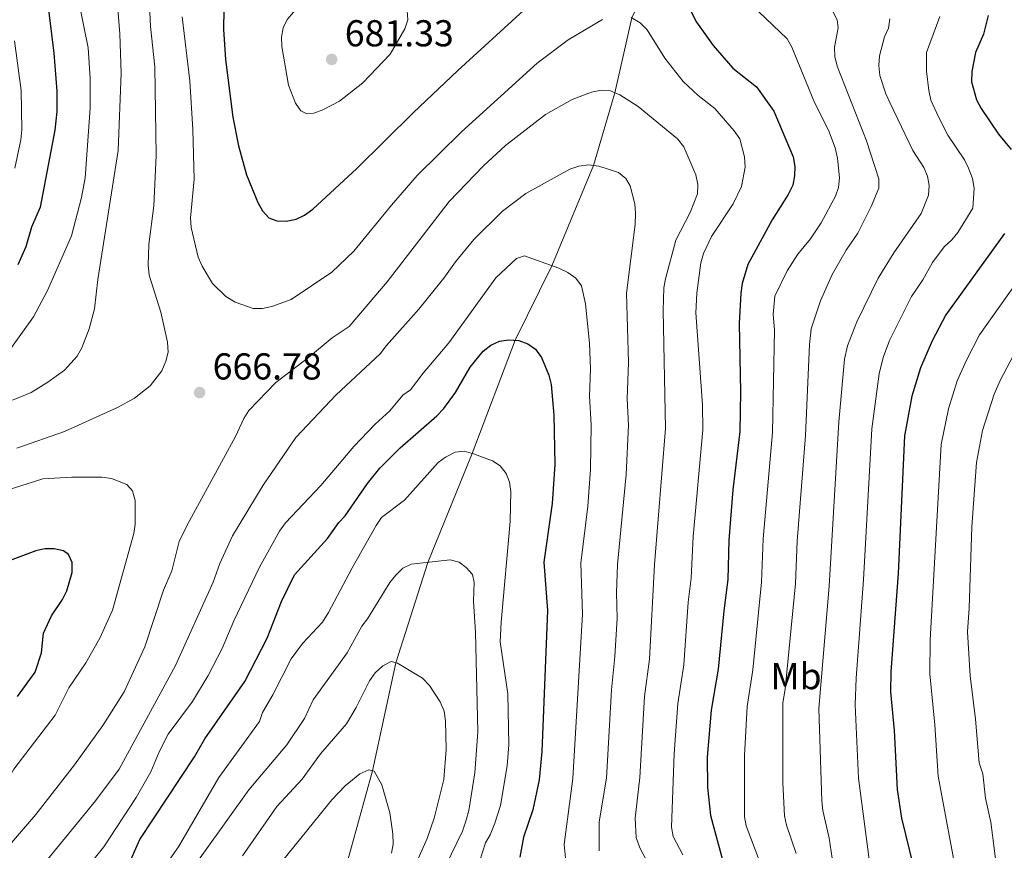
# Model space of a CAD drawing. Units: metres. Extents: x 640783 to 645298, y 729680 to 732742.
# Drawn here: x 643355 to 643618, y 731172 to 731394 of the extents above; entities that cross this region are included whole.
import ezdxf
from ezdxf.enums import TextEntityAlignment as Align

# ---------------------------------------------------------------- set-up
doc = ezdxf.new("R2010")
doc.units = ezdxf.units.M
doc.header["$MEASUREMENT"] = 0
doc.linetypes.add('DGN Style 3', pattern=[69.3530864, 49.53791885714285, -19.81516754285714])
for name, color, linetype, lineweight in [('Carátula', 7, 'Continuous', 5), ('Elementos auxiliares', 7, 'Continuous', 5), ('Entidades rústicas y varios', 7, 'Continuous', 5), ('Hidrografía', 7, 'Continuous', 5), ('Relieve y altimetría', 7, 'Continuous', 5), ('Textos de rotulación', 7, 'Continuous', 5)]:
    doc.layers.add(name, color=color, linetype=linetype, lineweight=lineweight)
doc.styles.add('Style-arial', font='arial.shx', dxfattribs={"bigfont": 'arialbig.shx'})
doc.styles.add('Style-Arial Narrow', font='txt')

# ---------------------------------------------------------------- blocks, each defined once
blk = doc.blocks.new('5PATER')
at = {"layer": 'Relieve y altimetría', "linetype": 'Continuous', "lineweight": 5}
h = blk.add_hatch(color=250, dxfattribs=at)
edge = h.paths.add_edge_path()
edge.add_ellipse((0, 0), major_axis=(-1.095731442945027, -1.110710700472634), ratio=0.9994222409660319, start_angle=0, end_angle=360)

msp = doc.modelspace()

# ---------------------------------------------------------------- linework, layer by layer
at = {"layer": 'Carátula', "color": 7, "linetype": 'Continuous', "lineweight": 5}
msp.add_3dface([(640844.4099999999, 729679.97), (645298.45, 729772.4199999999), (645236.8200000001, 732741.78), (640782.77, 732649.3300000001)], dxfattribs=at)
at = {"layer": 'Elementos auxiliares', "color": 250, "linetype": 'Continuous', "lineweight": 5}
msp.add_3dface([(641714.52, 730091.96), (641667.1100000001, 732405.26), (645078.4099999999, 732476.0900000001), (645126.97, 730162.79)], dxfattribs=at)
at = {"layer": 'Hidrografía', "color": 142, "linetype": 'DGN Style 3', "lineweight": 15}
msp.add_polyline3d([(643441.6300000001, 731166.05, 626.51), (643449.1599999999, 731193.23, 630), (643455.3999999999, 731222.1499999999, 635), (643463.9099999999, 731248.99, 640), (643475.8400000001, 731278.1300000001, 645), (643487.29, 731308.3999999999, 650), (643497.0900000001, 731328.3600000001, 655), (643508.25, 731355.1499999999, 660), (643513.96, 731374.6300000001, 665), (643518.51, 731394.69, 670), (643525.71, 731409.24, 675)], dxfattribs=at)
at = {"layer": 'Relieve y altimetría', "color": 30, "linetype": 'Continuous', "lineweight": 5, "flags": 128}
for points, elevation in [([(643352.21, 731305.8200000001), (643358.48, 731314.6599999999), (643362.27, 731321.76), (643368.6799999999, 731336.3200000001), (643371.3600000001, 731346.5900000001), (643372.3500000001, 731351.8400000001), (643373.6599999999, 731370.5), (643373.6699999999, 731378.53), (643373.1399999999, 731386.6100000001), (643370.45, 731399.9099999999), (643369.6200000001, 731407.75), (643369.8300000001, 731431.72)], 655), ([(643380.06, 731409.1300000001), (643381.6000000001, 731390.4099999999), (643381.8999999999, 731379.8400000001), (643381.1599999999, 731359.1300000001), (643375.74, 731324.7), (643374.8400000001, 731316.79), (643373.3999999999, 731311.5), (643371.4199999999, 731306.3800000001), (643370.21, 731304.19), (643366.81, 731300.3800000001), (643362.3700000001, 731297.19), (643357.8400000001, 731294.3900000001), (643352.8899999999, 731292.3500000001)], 660), ([(643446.6100000001, 731377.23), (643453.8400000001, 731384.9199999999), (643457.8400000001, 731391.71), (643458.56, 731394.1499999999), (643458.3800000001, 731396.6400000001), (643457.29, 731398.4199999999), (643452.97, 731400.99), (643448.02, 731401.7), (643442.77, 731401.6200000001), (643434.6599999999, 731400.3600000001), (643432.1499999999, 731399.27), (643428.01, 731396.1599999999), (643426.3400000001, 731394.23), (643425.24, 731391.99), (643424.8, 731389.47), (643424.8899999999, 731386.96), (643426.73, 731376.6799999999), (643428.53, 731371.8), (643429.99, 731369.78), (643431.6200000001, 731369.01), (643433.48, 731369.1400000001), (643435.8300000001, 731370.01), (643440.31, 731372.3600000001), (643446.6100000001, 731377.23)], 680), ([(643389.47, 731400.1200000001), (643389.81, 731392.3200000001), (643390.94, 731381.52), (643391.3400000001, 731357.8), (643390.6799999999, 731344.3400000001), (643389.3700000001, 731334.03), (643389.1300000001, 731328.55), (643389.45, 731325.8600000001), (643392.5900000001, 731315.95), (643394.29, 731307.8900000001), (643394.49, 731305.23), (643393.8899999999, 731302.8), (643392.79, 731300.21), (643389.6599999999, 731296.24), (643385.5, 731292.8900000001), (643380.9299999999, 731290.45), (643366.76, 731284), (643354.01, 731279.51)], 665), ([(643552.4099999999, 731396.3600000001), (643560.02, 731389.02), (643561.31, 731386.8), (643567.3899999999, 731371.97), (643571.0900000001, 731364.6000000001)], 680), ([(643572.3, 731396.2), (643573.45, 731394.1100000001), (643573.6399999999, 731391.95), (643572.6699999999, 731386.78), (643572.75, 731384.28), (643573.3700000001, 731381.77), (643581.24, 731361.8), (643584.51, 731351.6300000001), (643584.55, 731349.1300000001), (643582.54, 731344.19), (643578.9199999999, 731337.02), (643575.79, 731332.5), (643572.1000000001, 731325.97), (643568.96, 731318.9099999999), (643566.4199999999, 731311.48), (643565.99, 731307.25), (643564.9199999999, 731282.8999999999), (643562.72, 731254.7), (643562.27, 731243.3700000001), (643559.53, 731215.04), (643558.8999999999, 731211.3900000001), (643558.9199999999, 731190.03), (643559.3700000001, 731181.1599999999), (643559.8600000001, 731178.69), (643562.4099999999, 731171.1100000001)], 685), ([(643398.3, 731394.9299999999), (643400.3500000001, 731377.8), (643401.1499999999, 731364.76), (643401.4299999999, 731351.54), (643400.44, 731341.1300000001), (643400.6200000001, 731338.5900000001), (643402.51, 731330.5900000001), (643403.56, 731328.21), (643406.3400000001, 731323.5700000001), (643409.9299999999, 731320.1000000001), (643412.4299999999, 731318.6100000001), (643417.24, 731316.8600000001), (643419.74, 731316.9199999999), (643422.19, 731317.45), (643427.3899999999, 731319.29), (643438.26, 731326.6300000001), (643444.19, 731332.21), (643454.22, 731344.5900000001), (643461.0900000001, 731352.46), (643472.95, 731364.1499999999), (643493.1599999999, 731382.52), (643501.5, 731388.79), (643510.7, 731394.2)], 670), ([(643518.3400000001, 731394.79), (643520.69, 731393.3400000001), (643522.6300000001, 731391.46), (643527.3500000001, 731383.8400000001), (643532.27, 731377.6699999999), (643536.27, 731373.9199999999), (643540.6799999999, 731370.3999999999), (643545.8899999999, 731364.44), (643547.3800000001, 731362.3300000001), (643548.6399999999, 731357.49), (643548.81, 731354.69), (643547.8700000001, 731349.55), (643545.6300000001, 731344.8900000001), (643539.79, 731336.1699999999), (643537.69, 731331.6300000001), (643536.98, 731329.1100000001), (643535.8600000001, 731321.01), (643535.6100000001, 731315.73), (643537.44, 731291.1699999999), (643537.47, 731284.3999999999), (643534.8800000001, 731255.9099999999), (643534.3899999999, 731244.8), (643533.5700000001, 731238.3500000001), (643532.3899999999, 731221.55), (643530.8200000001, 731211.25), (643529.8, 731197.73), (643529.1200000001, 731178.1799999999), (643529.52, 731175.69), (643532.1100000001, 731170.78)], 670), ([(643587.52, 731394.3900000001), (643587.1000000001, 731391.9299999999), (643586.06, 731389.5900000001), (643584.7, 731384.53), (643584.54, 731381.95), (643584.79, 731379.26), (643586.3800000001, 731374.3500000001), (643587.56, 731371.8300000001), (643593.6200000001, 731359.21), (643596.55, 731354.5800000001), (643597.55, 731352.28), (643598.03, 731349.8200000001), (643597.8, 731347.26), (643595.8800000001, 731342.3600000001), (643588.52, 731331.79), (643584.3899999999, 731325.03), (643578.6399999999, 731313.3), (643576.1399999999, 731306.8800000001), (643575.3300000001, 731303.3200000001), (643573.8700000001, 731286.54), (643571.29, 731242.5900000001), (643568.54, 731209.8999999999), (643569.31, 731185.21), (643569.5700000001, 731182.6200000001), (643571.31, 731175.1799999999), (643572.05, 731169.8800000001)], 690), ([(643600.8999999999, 731395.02), (643597.27, 731385.4099999999), (643597.31, 731380.3500000001), (643597.9099999999, 731375.23), (643598.49, 731372.6200000001), (643600.56, 731367.97), (643603.04, 731363.3), (643607.45, 731356.6400000001), (643608.55, 731354.3999999999), (643609.5800000001, 731351.72), (643610.06, 731349.1300000001), (643609.6799999999, 731343.76), (643605.6599999999, 731337.23), (643604.0900000001, 731335.24), (643602.06, 731333.3800000001), (643598.8700000001, 731329.19), (643596.3600000001, 731324.53), (643593.3300000001, 731320.1400000001), (643587.3700000001, 731308.3), (643585.72, 731303.78), (643584.6699999999, 731299.3800000001), (643582.6499999999, 731284.69), (643580.48, 731244.3), (643578.45, 731218), (643578.23, 731210.8900000001), (643579.1399999999, 731191.27), (643582.3, 731166.8600000001)], 695), ([(643353.53, 731354.3999999999), (643355.1300000001, 731362.04), (643355.3600000001, 731364.6799999999), (643355.21, 731375.22), (643353.44, 731388.54)], 645), ([(643348.71, 731169.53), (643359.1100000001, 731181.55), (643369.4299999999, 731194.8200000001), (643377.0700000001, 731205.3700000001), (643382.79, 731214.3400000001), (643388.28, 731226.3800000001), (643393.25, 731241.55), (643395.48, 731246.71), (643397.47, 731254.53), (643399.6599999999, 731259.1200000001), (643412.49, 731282.6499999999), (643414.72, 731287.5), (643416.1000000001, 731289.6300000001), (643423.29, 731297.1300000001), (643432.04, 731303.8), (643438.3300000001, 731309.0900000001), (643442.9099999999, 731312.0700000001), (643453.06, 731324.0800000001), (643469.6399999999, 731345.54), (643478.8300000001, 731355.03), (643484.7, 731360.51), (643495.4199999999, 731368.8), (643502.5900000001, 731372.8), (643507.72, 731374.79)], 665), ([(643507.72, 731374.79), (643510.3500000001, 731375.3), (643512.8400000001, 731375.1300000001), (643515.31, 731374.03), (643520.19, 731370.95), (643530.75, 731362.27), (643532.4299999999, 731360.1599999999), (643535.5900000001, 731352.7), (643536.1200000001, 731350.0800000001), (643536.03, 731347.5800000001), (643534.1100000001, 731342.5800000001), (643530.31, 731335.1400000001), (643527.47, 731324.8600000001), (643527.0800000001, 731322.3999999999), (643526.8999999999, 731316.3999999999), (643527.52, 731284.77), (643524.5700000001, 731248.4199999999), (643523.22, 731223.1100000001), (643521.9299999999, 731213.0900000001), (643520.6799999999, 731191.44), (643519.3600000001, 731180.54), (643519.6699999999, 731175.3700000001), (643520.6399999999, 731172.6300000001), (643524.27, 731165.6300000001)], 665), ([(643571.0900000001, 731364.6000000001), (643572.8400000001, 731359.8500000001), (643573.5, 731357.1000000001), (643574.03, 731351.8900000001), (643573.8, 731349.28), (643573, 731346.9099999999), (643569.1499999999, 731339.8400000001), (643566.31, 731335.55), (643562.8999999999, 731331.46), (643560.06, 731327.01), (643556.74, 731320.1599999999), (643556.29, 731315.3), (643556.6499999999, 731311.1799999999), (643556.1399999999, 731283.75), (643553.6300000001, 731255.3), (643553.22, 731243.69), (643550.8200000001, 731220.27), (643549.31, 731210.3999999999), (643548.6599999999, 731197.3600000001), (643548.6200000001, 731180.9199999999), (643549.1200000001, 731178.47), (643552.8600000001, 731168.6100000001)], 680), ([(643490.2, 731347.69), (643501.8899999999, 731354.19), (643504.31, 731355.02), (643506.9299999999, 731355.3300000001), (643509.6699999999, 731354.95), (643514.96, 731353.29), (643516.9099999999, 731351.72), (643518.03, 731349.74), (643519.3400000001, 731344.8600000001), (643519.48, 731342.3), (643519.3800000001, 731339.3400000001), (643517.1100000001, 731321.04), (643517.5800000001, 731302.49), (643517.28, 731292.7), (643517.6000000001, 731285.7), (643516.99, 731272.48), (643514.7, 731248.3999999999), (643514.44, 731240.8500000001), (643514.6200000001, 731234.0800000001), (643513.98, 731223.8300000001), (643513.04, 731214.9299999999), (643511.69, 731191.29), (643509.75, 731179.6100000001), (643509.81, 731171.79)], 660), ([(643358.25, 731164.6300000001), (643375.0900000001, 731185.19), (643381.3899999999, 731193.6300000001), (643396.49, 731221.3999999999), (643406.53, 731243.6699999999), (643408.3500000001, 731248.6599999999), (643411.73, 731256.05), (643419.8999999999, 731269.6200000001), (643428.6399999999, 731282.3800000001), (643439.47, 731293.8300000001), (643451.2, 731304.75), (643452.8700000001, 731306.99), (643461.55, 731316.7), (643468.21, 731325.02), (643471.3500000001, 731329.4299999999), (643476.29, 731335.3500000001), (643483.96, 731342.8999999999), (643490.2, 731347.69)], 660), ([(643500.9199999999, 731168.2), (643500.3700000001, 731173.53), (643502.7, 731191.1300000001), (643505.3, 731235.0900000001), (643504.8500000001, 731248.73), (643506.76, 731264), (643507.47, 731273.8400000001), (643507.6399999999, 731285.79), (643507.19, 731293.46), (643507.4199999999, 731300.8), (643507.1399999999, 731307.6300000001), (643506.1399999999, 731318.1300000001), (643505.03, 731322.98), (643503.55, 731325.01), (643501.3999999999, 731326.55), (643498.94, 731327.69), (643489.8300000001, 731330.99), (643487.6699999999, 731330.3), (643482.1300000001, 731325.1200000001), (643469.56, 731307.6799999999), (643462.6699999999, 731299.5700000001), (643459.31, 731295.1300000001), (643457.24, 731293.72), (643453.8300000001, 731289.54), (643449.8800000001, 731285.95), (643444.1699999999, 731280), (643435.3200000001, 731269.5800000001), (643425.8500000001, 731259.52), (643424.27, 731257.3200000001), (643418.9199999999, 731247.6599999999), (643412.04, 731233.3200000001), (643408.9199999999, 731225.9199999999), (643405.23, 731218.74), (643401.06, 731211.8), (643394.53, 731203.02), (643392.1300000001, 731198.3), (643389.8800000001, 731192.95), (643385.95, 731186.05), (643377.27, 731172.8700000001), (643372.0900000001, 731166.4099999999)], 655), ([(643622.3700000001, 731325.21), (643611.51, 731309.8400000001), (643608.01, 731303.0900000001), (643605.52, 731297.54), (643603.2, 731290.04), (643601.21, 731280.49), (643598.26, 731228.24), (643598.1799999999, 731219.19), (643599.52, 731205.51), (643600.3899999999, 731191.8), (643606.31, 731160.19)], 705), ([(643620.5900000001, 731304.4199999999), (643616.97, 731297.6200000001), (643615.3700000001, 731294.02), (643612.28, 731284.23), (643610.6300000001, 731275.6599999999), (643609.3899999999, 731258.47), (643608.74, 731236.74), (643608.29, 731230.3999999999), (643608.94, 731218.6599999999), (643610.4299999999, 731207.04), (643611.3400000001, 731195.3800000001), (643612.3400000001, 731192.3900000001), (643613.06, 731185.9199999999), (643614.48, 731179.5), (643616.8400000001, 731161.26)], 710), ([(643477.74, 731168.95), (643479.3700000001, 731173.9199999999), (643480.6399999999, 731176.0800000001), (643481.8999999999, 731179.1799999999), (643483.3800000001, 731183.96), (643485.1300000001, 731194.53), (643485.6100000001, 731200.21), (643485.3500000001, 731213.78), (643483.3200000001, 731227.73), (643483.54, 731233.02), (643485.97, 731259.94), (643486.1100000001, 731267.96), (643485.8200000001, 731270.44), (643484.8800000001, 731272.8), (643483.3200000001, 731274.8400000001), (643481.21, 731276.19), (643476.1200000001, 731278.05), (643473.7, 731278.71), (643471.22, 731278.49), (643468.6799999999, 731277.1699999999), (643466.7, 731275.6599999999), (643457.69, 731265.6699999999), (643451.5900000001, 731261), (643450.1599999999, 731258.8200000001)], 645), ([(643332.29, 731170.54), (643336.6599999999, 731173.48), (643340.78, 731176.9199999999), (643347.6499999999, 731184.6799999999), (643350.6399999999, 731189.05), (643353.23, 731193.6400000001), (643364.26, 731208.0700000001), (643367.96, 731215.46), (643372.47, 731222.1200000001), (643376.22, 731228.69), (643379.6000000001, 731236.21), (643385.3200000001, 731256.72), (643385.71, 731259.2), (643385.7, 731265.5), (643384.9299999999, 731268.1000000001), (643383.47, 731269.8600000001), (643379.3200000001, 731271.44), (643376.74, 731271.75), (643368.71, 731271.77), (643361.02, 731271.3200000001), (643351.1499999999, 731268.19), (643341.8999999999, 731263.23), (643324.05, 731249.5700000001)], 670), ([(643450.1599999999, 731258.8200000001), (643443.6399999999, 731247.3700000001), (643437.3999999999, 731235.53), (643435.75, 731233.02), (643430.46, 731227.28), (643427.4299999999, 731223.21), (643422.48, 731213.53), (643419.72, 731208.8), (643418.8999999999, 731206.3800000001), (643408.1000000001, 731191.4299999999), (643397.29, 731172.9099999999), (643391.1699999999, 731164.24)], 645), ([(643468.6699999999, 731167.6799999999), (643473.25, 731177.0800000001), (643474.1200000001, 731179.77), (643474.9299999999, 731182.6100000001), (643476.55, 731192.7), (643477.28, 731203.6100000001), (643476.7, 731230.3), (643476.19, 731238.6000000001), (643476.3700000001, 731243.6300000001), (643475.8600000001, 731245.74), (643474.23, 731247.6300000001), (643472.3500000001, 731249.05), (643469.9299999999, 731249.6799999999), (643459.53, 731248.49), (643457.25, 731247.47), (643455.4099999999, 731245.55), (643453.81, 731243.6400000001), (643447.8200000001, 731233.8999999999), (643446.29, 731231.9299999999), (643442.3800000001, 731224.75), (643433.27, 731212.19), (643430.99, 731207.2), (643426.25, 731200.1699999999), (643416.1100000001, 731188.0900000001), (643397.94, 731162.6799999999)], 640), ([(643459.49, 731165.46), (643463.73, 731175.1300000001), (643465.6300000001, 731180.51), (643468.2, 731190.8800000001), (643468.8700000001, 731198.9099999999), (643468.6799999999, 731206.6200000001), (643468.28, 731209.1599999999), (643467.21, 731211.6699999999), (643464.44, 731216.03), (643462.49, 731217.98), (643455.8600000001, 731222.05), (643454.1599999999, 731222.4299999999), (643451.9099999999, 731221.3), (643449.8400000001, 731219.4099999999), (643448.3899999999, 731217.3300000001), (643444.81, 731210.1599999999), (643442.1799999999, 731205.8), (643435.23, 731197.76), (643430.3800000001, 731190.95), (643423.5700000001, 731183.6300000001), (643414.4199999999, 731170.5)], 635), ([(643421.6599999999, 731164.98), (643438.29, 731185.4299999999), (643441.8500000001, 731189.24), (643445.76, 731192.4199999999), (643448.19, 731193.5), (643449.6100000001, 731193.1000000001), (643451.6399999999, 731189.49), (643453.75, 731182.02), (643454.6200000001, 731176.3300000001), (643454.6599999999, 731173.6200000001), (643454.27, 731171.1499999999)], 630)]:
    msp.add_lwpolyline(points, dxfattribs=dict(at, elevation=elevation))
at = {"layer": 'Relieve y altimetría', "color": 30, "linetype": 'Continuous', "lineweight": 25, "flags": 128}
for points, elevation in [([(643360.2, 731415.76), (643363.95, 731385.2), (643364.72, 731375.0700000001), (643364.77, 731369.6300000001), (643364.1799999999, 731364.5800000001), (643360.26, 731344.05), (643358, 731338.6799999999), (643356.47, 731333.4199999999), (643354.3500000001, 731328.55)], 650), ([(643530.8800000001, 731403.0900000001), (643535.81, 731393.52), (643540.21, 731387.26), (643545.54, 731381.1699999999), (643551.81, 731376.1699999999), (643556.51, 731369.72), (643561.6100000001, 731357.48), (643562.05, 731354.9199999999), (643562.03, 731352.3800000001), (643561.5800000001, 731349.9199999999), (643560.3300000001, 731347.4199999999), (643556.06, 731340.6300000001), (643549.51, 731328.6599999999), (643548.02, 731323.6100000001), (643547.6599999999, 731320.99), (643547.1799999999, 731312.9299999999), (643547.6000000001, 731294.6000000001), (643547.4099999999, 731284.03), (643545.55, 731268.3800000001), (643544.47, 731254.9299999999), (643544.19, 731244.3600000001), (643543.06, 731236.04), (643541.6000000001, 731220.4099999999), (643539.71, 731209.4099999999), (643538.6100000001, 731196.8800000001), (643538.7, 731188.79), (643539.56, 731181.27), (643542.98, 731168.4199999999)], 675), ([(643409.3600000001, 731396.99), (643409.3500000001, 731391.55), (643409.8600000001, 731383.55), (643411.78, 731368.1000000001), (643413.3, 731360.3900000001), (643415.46, 731352.6699999999), (643418.5, 731345.26), (643419.76, 731343.0700000001), (643421.4199999999, 731341.2), (643423.54, 731340.3500000001), (643426.04, 731340.3), (643428.7, 731340.78), (643430.95, 731341.8600000001), (643433.1599999999, 731343.48), (643445, 731354.3900000001), (643460, 731369.24), (643471.97, 731380.53), (643489.56, 731396.6100000001)], 675), ([(643613.8, 731395.3200000001), (643612.56, 731390.3300000001), (643610.44, 731385.4099999999), (643609.4199999999, 731380.3300000001), (643609.3500000001, 731377.53), (643610.6300000001, 731372.69), (643611.9199999999, 731370.4299999999), (643616.51, 731363.53), (643619.9099999999, 731359.44)], 700), ([(643618.1799999999, 731336.99), (643602.44, 731315.25), (643598.8300000001, 731308.28), (643595.6699999999, 731301.05), (643593.4199999999, 731293.44), (643591.4199999999, 731282.8400000001), (643589.6799999999, 731246.02), (643587.77, 731219.72), (643587.69, 731214.3700000001), (643588.6100000001, 731203.98), (643589.44, 731188.25), (643590.6300000001, 731180.52), (643593.72, 731167.8400000001)], 700), ([(643383.48, 731167.04), (643386.9299999999, 731174.8200000001), (643401.5900000001, 731196.95), (643404.3400000001, 731201.74), (643415.04, 731217.0800000001), (643420.95, 731228.69), (643424.78, 731238.52), (643428.3, 731245.6599999999), (643437.1000000001, 731255.3999999999), (643440.1200000001, 731259.6300000001), (643441.8700000001, 731261.46), (643447.78, 731270.1200000001), (643451.1100000001, 731274.1699999999), (643456.54, 731279.6699999999), (643466.3700000001, 731288.1799999999), (643468.2, 731290.1699999999), (643471.3700000001, 731294.44), (643475.27, 731301.24), (643478.78, 731305.53), (643480.8300000001, 731307.0700000001), (643483.0800000001, 731308.1499999999), (643485.6399999999, 731308.48), (643488.27, 731308.3500000001), (643490.72, 731307.46), (643492.75, 731306.01), (643494.3800000001, 731303.79), (643496.3, 731299.0800000001), (643496.8999999999, 731296.6000000001), (643497.6300000001, 731288.3900000001), (643497.95, 731275.21), (643497.21, 731264.77), (643494.99, 731249.05), (643495.97, 731236.1000000001), (643494.44, 731198.4099999999), (643493.69, 731190.79), (643492.06, 731182.8), (643489.49, 731175.5), (643488.56, 731170.1100000001)], 650), ([(643354.23, 731213.1200000001), (643358.95, 731219.6100000001), (643360.6200000001, 731224.75), (643361.19, 731230.01), (643363.3300000001, 731234.69), (643366.28, 731239.01), (643367.3800000001, 731241.3500000001), (643368.8500000001, 731246.3), (643368.8, 731248.94), (643367.8800000001, 731251.06), (643366.48, 731252.04), (643364.03, 731252.6499999999), (643361.53, 731252.6400000001), (643359.0900000001, 731252.05), (643346.95, 731247.56)], 675)]:
    msp.add_lwpolyline(points, dxfattribs=dict(at, elevation=elevation))

# ---------------------------------------------------------------- block references
at = {"layer": 'Relieve y altimetría', "color": 250, "linetype": 'Continuous', "lineweight": 5}
for p in [(643438.24, 731383.53, 681.33), (643402.9099999999, 731294.4099999999, 666.78)]:
    msp.add_blockref('5PATER', p, dxfattribs=at)

# ---------------------------------------------------------------- texts
at = {"layer": 'Entidades rústicas y varios', "color": 92, "linetype": 'Continuous', "lineweight": 5, "style": 'Style-Arial Narrow'}
msp.add_text('Mb', height=7.000020000000001, dxfattribs=at).set_placement((643562.4248759679, 731218.5400100001, 686.37), align=Align.MIDDLE_CENTER)
at = {"layer": 'Textos de rotulación', "color": 250, "linetype": 'Continuous', "lineweight": 5, "style": 'Style-arial'}
for s, p in [('681.33', (643441.74, 731387.03, 681.33)), ('666.78', (643406.4099999999, 731297.9099999999, 666.78))]:
    msp.add_text(s, height=7.000020000000001, dxfattribs=at).set_placement(p)

doc.saveas('drawing.dxf')
